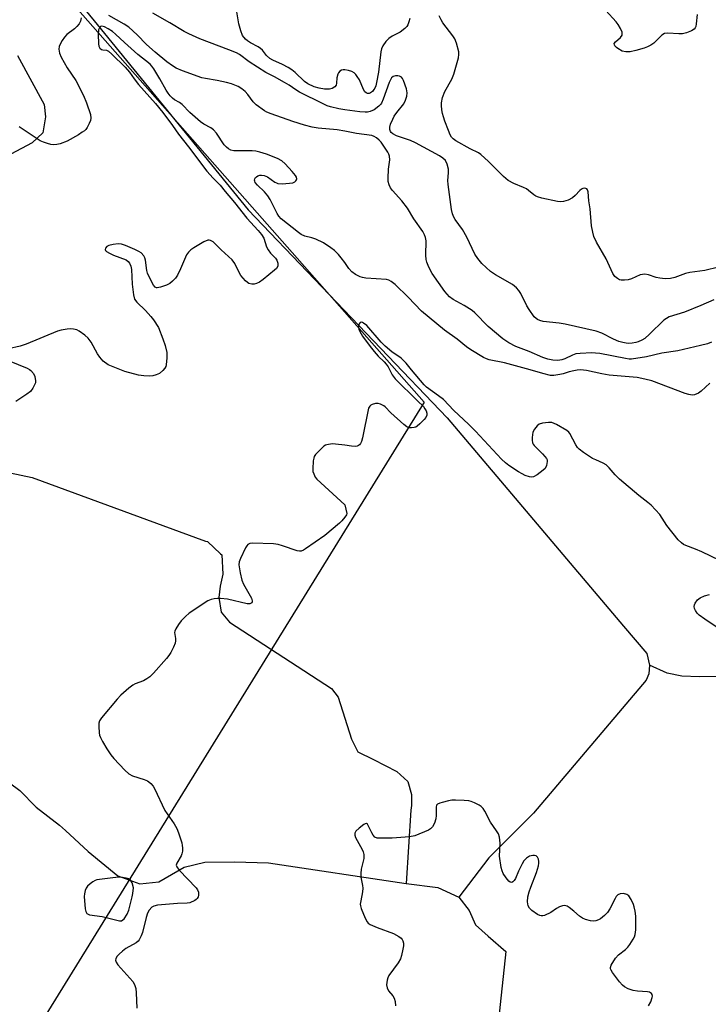
# Model space of a CAD drawing. Units: inches. Extents: x 1333762 to 1339761, y 521446 to 525446.
# Drawn here: x 1337894 to 1338119, y 522676 to 522998 of the extents above; entities that cross this region are included whole.
import ezdxf

# ---------------------------------------------------------------- set-up
doc = ezdxf.new("R2010")
doc.units = ezdxf.units.IN
doc.header["$MEASUREMENT"] = 0
for name, color, linetype in [('HYDRO-Single Line Stream', 4, 'Continuous'), ('NTRL-Trees', 3, 'Continuous'), ('Undefined', 1, 'Continuous')]:
    doc.layers.add(name, color=color, linetype=linetype)

msp = doc.modelspace()

# ---------------------------------------------------------------- linework, layer by layer
at = {"layer": 'HYDRO-Single Line Stream'}
for points in [[(1337857.73, 523070.75), (1337918.92, 522996.2), (1337968.42, 522935.53), (1338033.47, 522867.43), (1338091.19, 522799.32), (1338098.87, 522790.38), (1338099.75, 522786.5)], [(1337892.85, 522986.04), (1337901.57, 522970.08), (1337902.02, 522965.97), (1337901.2, 522960.71), (1337897.73, 522957.47), (1337878.25, 522947.27)], [(1338307.16, 522920.84), (1338278.13, 522897.38), (1338261.18, 522880.16), (1338224.95, 522836.64), (1338195.51, 522803.31), (1338182.44, 522787.73), (1338177.44, 522783.14), (1338173.48, 522780.66), (1338169.59, 522779.39), (1338165.65, 522779.07), (1338150.11, 522780.5), (1338147.86, 522780.51), (1338130.09, 522782.69), (1338122.98, 522782.79), (1338116.12, 522782.74), (1338110.31, 522782.98), (1338105.56, 522783.92), (1338099.75, 522786.5)], [(1337890.5, 522849.5), (1337897.68, 522848), (1337954.41, 522827.17), (1337955.08, 522827.04), (1337959.39, 522823.01), (1337959.76, 522822.66), (1337960.14, 522816.31), (1337959.21, 522812.39), (1337958.82, 522808.7), (1337959.51, 522803.86), (1337962.33, 522800.58), (1337995.72, 522778.88), (1337997.82, 522776.03), (1338002.19, 522762.33), (1338004.28, 522758.15), (1338009.4, 522755.63), (1338017.05, 522751.71), (1338020.65, 522748.42), (1338021.89, 522744.18), (1338021.86, 522740.62), (1338021.67, 522739.11), (1338020.15, 522715.03)], [(1338099.75, 522786.5), (1338099.55, 522783.66), (1338098.62, 522781.61), (1338061.75, 522738.11), (1338047.2, 522723.46), (1338037.35, 522710.56)], [(1337884.29, 522752.39), (1337893.67, 522745.55), (1337898.95, 522740.07), (1337906.65, 522734.15), (1337908.59, 522732.37), (1337916.02, 522725.56), (1337925.75, 522717.58), (1337932.93, 522714.93), (1337939.1, 522715.61), (1337947.47, 522720.38), (1337954.26, 522722.09), (1337963.93, 522722.14), (1337975.05, 522721.88), (1338020.15, 522715.03)], [(1338020.15, 522715.03), (1338030.48, 522713.81), (1338037.35, 522710.56)], [(1338037.35, 522710.56), (1338040.7, 522706.25), (1338042.85, 522701.51), (1338046.99, 522697.8), (1338052.71, 522692.77), (1338049.04, 522658.08), (1338051.48, 522642.02), (1338052.42, 522634.07), (1338051.62, 522629.91), (1338049.66, 522627.02), (1338046.09, 522624.36), (1338033.11, 522614.33), (1338028.51, 522609), (1338008.36, 522586.42), (1337988.35, 522559.9), (1337980.38, 522540.65), (1337979.04, 522530.84), (1337980.81, 522339.39)]]:
    msp.add_lwpolyline(points, dxfattribs=at)
at = {"layer": 'NTRL-Trees'}
msp.add_lwpolyline([(1337752.54, 523854.45), (1337804.09, 523805.85), (1337830.81, 523780.68), (1337920.13, 523671.89), (1337985.18, 523570.27), (1338020.04, 523520.47), (1338054.9, 523480.62), (1338091.9, 523389.03), (1338086.53, 523382.49), (1338064.86, 523356.11), (1337961.36, 523222.98), (1337886.92, 523137.1), (1337858.64, 523095.19), (1337851.3, 523082.27), (1337847.31, 523075.25), (1338026.04, 522872.62), (1337670.19, 522296.65)], dxfattribs=at)
at = {"layer": 'Undefined'}
for points, elevation in [([(1338000, 522981.43), (1337999.52, 522981.41), (1337998.98, 522981.23), (1337998.43, 522980.9), (1337997.99, 522980.44), (1337997.73, 522979.91), (1337997.45, 522978.81), (1337997.34, 522976.99), (1337997.21, 522976.34), (1337996.79, 522975.8), (1337995.83, 522975.28), (1337995.01, 522975.06), (1337994.46, 522975.03), (1337993.33, 522975.1), (1337991.65, 522975.36), (1337990.03, 522975.84), (1337987.97, 522976.76), (1337986.86, 522977.58), (1337983.74, 522980.48), (1337982.64, 522981.4), (1337981.44, 522982.16), (1337979.68, 522983.12), (1337976.46, 522984.53), (1337975.51, 522985.05), (1337974.41, 522986.02), (1337973.03, 522987.83), (1337972.47, 522988.37), (1337971.61, 522988.94), (1337969.12, 522990.22), (1337968.14, 522990.87), (1337967.48, 522991.44), (1337966.59, 522992.61), (1337965.95, 522994.17), (1337965.33, 522996.38), (1337964.63, 523000.41)], 390), ([(1338115.37, 522999.49), (1338115.03, 522996.38), (1338114.87, 522995.59), (1338114.66, 522995.11), (1338114.36, 522994.7), (1338113.48, 522994.09), (1338111.91, 522993.47), (1338110.54, 522993.13), (1338109.35, 522993.11), (1338105.76, 522993.39), (1338104.65, 522993.25), (1338103.78, 522992.7), (1338101.12, 522990.12), (1338100.18, 522989.42), (1338099.11, 522988.89), (1338098, 522988.45), (1338095.3, 522987.67), (1338093.4, 522987.3), (1338092.04, 522987.22), (1338090.83, 522987.53), (1338089.33, 522988.31), (1338088.9, 522988.64), (1338088.44, 522989.21), (1338088.25, 522989.61), (1338088.22, 522990.01), (1338088.57, 522990.58), (1338090.21, 522992.01), (1338090.77, 522992.75), (1338090.85, 522993.18), (1338090.77, 522993.66), (1338090.21, 522994.93), (1338089.51, 522996.19), (1338088.83, 522997.14), (1338085.46, 523000.85)], 392), ([(1337913.73, 522998.39), (1337913.53, 522997.36), (1337913.09, 522996.41), (1337912.36, 522995.58), (1337911.51, 522994.82), (1337909.07, 522992.93), (1337908.31, 522992.12), (1337907.52, 522990.97), (1337906.81, 522989.75), (1337906.52, 522988.99), (1337906.43, 522988.17), (1337906.62, 522986.8), (1337907.19, 522985.51), (1337909.2, 522982.06), (1337911.95, 522977.85), (1337914.51, 522972.98), (1337915.49, 522970.57), (1337916.8, 522966.74), (1337916.9, 522965.61), (1337916.77, 522964.79), (1337916.35, 522963.76), (1337915.68, 522962.53), (1337915.21, 522961.85), (1337914.82, 522961.45), (1337914.11, 522960.93), (1337912.83, 522960.15), (1337909.17, 522958.08), (1337906.89, 522957.15), (1337905.76, 522956.89), (1337904.62, 522956.8), (1337903.8, 522956.93), (1337902.71, 522957.24), (1337901.36, 522957.71), (1337900.34, 522958.17), (1337893.4, 522962.69)], 386), ([(1338000, 522961.34), (1337997.5, 522961.76), (1337991.28, 522962.27), (1337989.31, 522962.61), (1337986.86, 522963.25), (1337983.05, 522964.42), (1337975.92, 522967), (1337974.55, 522967.54), (1337973.78, 522967.94), (1337971.06, 522969.96), (1337970.05, 522970.92), (1337968.24, 522973.33), (1337967.37, 522974.33), (1337966.29, 522975.19), (1337965.07, 522975.9), (1337962.93, 522976.77), (1337961.28, 522977.28), (1337958.21, 522977.94), (1337954.4, 522978.55), (1337953.24, 522978.81), (1337946.87, 522981.04), (1337944.84, 522981.9), (1337943.62, 522982.64), (1337941.74, 522983.97), (1337937.92, 522987.2), (1337935.11, 522989.71), (1337932.09, 522992.79), (1337929.3, 522995.34), (1337927.85, 522996.27), (1337922.83, 522999.2)], 386), ([(1338000, 522968.33), (1337998.06, 522968.64), (1337995.38, 522969.22), (1337994.28, 522969.58), (1337992.92, 522970.2), (1337985.21, 522974.06), (1337983.99, 522974.79), (1337981.81, 522976.33), (1337980.31, 522977.27), (1337976.98, 522979.14), (1337974.15, 522980.5), (1337968.67, 522984), (1337965.52, 522986.36), (1337964.54, 522986.96), (1337962.1, 522987.97), (1337952.61, 522991.51), (1337948.97, 522993.11), (1337947.45, 522993.88), (1337942.76, 522996.72), (1337937.17, 522999.89)], 388), ([(1338021.32, 522998.14), (1338021.03, 522997.07), (1338020.6, 522996.06), (1338020.3, 522995.59), (1338019.71, 522994.95), (1338018.12, 522993.67), (1338015.48, 522992.38), (1338014.39, 522991.62), (1338013.41, 522990.7), (1338012.45, 522989.28), (1338012.03, 522988.25), (1338011.78, 522987.24), (1338011.03, 522980.66), (1338010.41, 522977.27), (1338010.13, 522976.18), (1338009.82, 522975.4), (1338009.54, 522974.91), (1338009.04, 522974.3), (1338008.46, 522973.82), (1338008.04, 522973.64), (1338007.4, 522973.62), (1338006.99, 522973.85), (1338006.62, 522974.22), (1338006.15, 522974.9), (1338004.78, 522978.06), (1338004.12, 522979.25), (1338003.64, 522979.87), (1338003.1, 522980.36), (1338002.32, 522980.81), (1338001.22, 522981.2), (1338000, 522981.43)], 390), ([(1338122.3, 522916.82), (1338117.91, 522915.71), (1338112.92, 522915.04), (1338111.55, 522914.67), (1338107.99, 522913.42), (1338106.64, 522913.09), (1338104.89, 522913.02), (1338103.13, 522913.18), (1338101.98, 522913.45), (1338099.46, 522914.31), (1338098.2, 522914.52), (1338097.46, 522914.43), (1338096.73, 522914.23), (1338093.83, 522912.95), (1338092.72, 522912.64), (1338091.57, 522912.51), (1338090.43, 522912.52), (1338089.91, 522912.64), (1338089.22, 522913.04), (1338088.42, 522913.79), (1338087.77, 522914.72), (1338085.57, 522919.54), (1338082.36, 522925), (1338081.52, 522926.81), (1338081.16, 522928.24), (1338080.81, 522930.29), (1338080.28, 522935.89), (1338079.91, 522938.49), (1338079.68, 522941.4), (1338079.5, 522942.09), (1338079.28, 522942.41), (1338078.91, 522942.58), (1338078.45, 522942.61), (1338077.96, 522942.54), (1338077.49, 522942.35), (1338076.93, 522941.88), (1338075.46, 522940.26), (1338074.59, 522939.53), (1338073.13, 522938.77), (1338071.57, 522938.28), (1338070.74, 522938.21), (1338069.6, 522938.32), (1338064.47, 522939.38), (1338063.08, 522939.76), (1338062.57, 522939.99), (1338061.88, 522940.43), (1338060.18, 522941.92), (1338059.5, 522942.4), (1338058.48, 522942.89), (1338055.32, 522944.15), (1338053.54, 522945.13), (1338051.91, 522946.5), (1338047.02, 522951.41), (1338044.54, 522953.7), (1338043.75, 522954.23), (1338041.08, 522955.54), (1338036.34, 522958.16), (1338035.48, 522958.77), (1338034.95, 522959.39), (1338034.53, 522960.15), (1338033.95, 522961.52), (1338032.74, 522964.58), (1338032.28, 522965.99), (1338031.99, 522967.14), (1338031.8, 522968.29), (1338031.67, 522969.74), (1338031.68, 522970.6), (1338032.04, 522972.31), (1338032.71, 522974.26), (1338035.02, 522978.34), (1338035.71, 522979.94), (1338037.21, 522985.27), (1338037.37, 522986.4), (1338037.29, 522987.26), (1338036.59, 522990.15), (1338036.04, 522991.52), (1338035.38, 522992.51), (1338032.13, 522996.81), (1338031.54, 522997.77), (1338030.93, 522999)], 390), ([(1338000, 522918.28), (1337998.87, 522919.89), (1337998.01, 522920.91), (1337996.61, 522922.28), (1337995.48, 522923.16), (1337993.02, 522924.71), (1337990.53, 522925.96), (1337989.24, 522926.43), (1337986.9, 522926.98), (1337985.76, 522927.5), (1337984.88, 522928.1), (1337979.19, 522932.62), (1337978.48, 522933.44), (1337977.87, 522934.39), (1337975.55, 522938.96), (1337974.8, 522940.18), (1337973.72, 522941.47), (1337971.41, 522943.68), (1337970.72, 522944.52), (1337970.54, 522944.92), (1337970.47, 522945.32), (1337970.55, 522945.73), (1337970.75, 522946.1), (1337971.07, 522946.4), (1337971.51, 522946.64), (1337972.25, 522946.85), (1337972.77, 522946.9), (1337973.61, 522946.77), (1337974.69, 522946.35), (1337977.1, 522944.61), (1337977.61, 522944.36), (1337978.13, 522944.22), (1337979.53, 522944.09), (1337981.94, 522944.24), (1337983.02, 522944.43), (1337983.64, 522944.72), (1337984, 522945.02), (1337984.26, 522945.38), (1337984.35, 522945.72), (1337984.22, 522946.26), (1337983.86, 522946.82), (1337982.84, 522948.1), (1337980.55, 522950.66), (1337979.42, 522951.57), (1337977.95, 522952.41), (1337974.43, 522953.76), (1337972.25, 522954.45), (1337970.9, 522954.75), (1337969.75, 522954.87), (1337966.78, 522954.91), (1337963.68, 522954.83), (1337962.77, 522955.05), (1337961.9, 522955.54), (1337961.3, 522956.02), (1337960.58, 522956.84), (1337958.01, 522960.65), (1337957.08, 522961.73), (1337956.18, 522962.44), (1337953.89, 522963.61), (1337952.74, 522964.36), (1337949.34, 522967.46), (1337946.84, 522969.99), (1337945.9, 522970.68), (1337944.29, 522971.6), (1337943.65, 522972.12), (1337942.86, 522972.91), (1337942.16, 522973.76), (1337941.55, 522974.7), (1337939.51, 522978.43), (1337937.51, 522981.72), (1337936.89, 522982.62), (1337936.36, 522983.19), (1337932.33, 522986.37), (1337927.88, 522990.28), (1337924.99, 522993.05), (1337923.98, 522993.89), (1337922.57, 522994.83), (1337921.42, 522995.43), (1337920.48, 522995.63), (1337920.08, 522995.54), (1337919.93, 522995.43), (1337919.69, 522995.1), (1337919.45, 522994.45), (1337919.31, 522993.05), (1337919.4, 522989.87), (1337919.53, 522989.12), (1337919.8, 522988.49), (1337920.36, 522988.05), (1337920.78, 522987.93), (1337922.01, 522987.83), (1337922.69, 522987.48), (1337923.74, 522986.56), (1337928.09, 522982.26), (1337929.57, 522980.66), (1337931.11, 522978.4), (1337932.53, 522976.54), (1337938.08, 522970.39), (1337940.48, 522967.38), (1337943.64, 522963.17), (1337945.59, 522960.32), (1337948.88, 522956.23), (1337954.86, 522948.24), (1337956.97, 522945.89), (1337959.25, 522943.59), (1337960.86, 522941.52), (1337963.97, 522937.98), (1337967.9, 522932.8), (1337971.66, 522928.82), (1337972.78, 522927.52), (1337973.55, 522926.26), (1337974.42, 522923.5), (1337974.9, 522922.46), (1337975.74, 522921.35), (1337977.32, 522919.72), (1337977.74, 522919.08), (1337978.07, 522918.06), (1337978.13, 522917.55), (1337978.06, 522917.07), (1337977.64, 522916.41), (1337977.03, 522915.82), (1337973.34, 522912.76), (1337972.15, 522911.89), (1337971.14, 522911.42), (1337970.35, 522911.23), (1337969.59, 522911.24), (1337968.61, 522911.49), (1337968.15, 522911.75), (1337967.51, 522912.31), (1337966.01, 522914.11), (1337965.4, 522915.1), (1337964.03, 522917.99), (1337963.16, 522919.19), (1337959.54, 522922.5), (1337956.89, 522925.04), (1337956.03, 522925.56), (1337955.62, 522925.65), (1337955.16, 522925.61), (1337953.89, 522925.07), (1337950.64, 522923.13), (1337949.68, 522922.49), (1337948.9, 522921.73), (1337948.25, 522920.87), (1337947.83, 522920.12), (1337946.24, 522916.29), (1337945.22, 522914.2), (1337944.59, 522913.24), (1337943.59, 522912.17), (1337942.7, 522911.42), (1337941.67, 522910.88), (1337939.7, 522910.21), (1337938.62, 522910.05), (1337938.37, 522910.08), (1337937.92, 522910.3), (1337937.4, 522910.9), (1337935.77, 522914.04), (1337935.43, 522914.85), (1337935.2, 522915.67), (1337934.79, 522919.06), (1337934.61, 522919.87), (1337934.25, 522920.54), (1337933.34, 522921.45), (1337932.61, 522921.94), (1337931.28, 522922.59), (1337928.26, 522923.9), (1337926.92, 522924.32), (1337925.87, 522924.43), (1337924.16, 522924.26), (1337922.8, 522923.93), (1337922.15, 522923.55), (1337921.73, 522923), (1337921.61, 522922.61), (1337921.71, 522922.26), (1337922.03, 522921.94), (1337922.97, 522921.38), (1337924.32, 522920.75), (1337928.48, 522919.14), (1337929.14, 522918.7), (1337929.6, 522918.15), (1337930, 522917.12), (1337930.24, 522916.02), (1337930.44, 522911.27), (1337930.87, 522907.75), (1337931.23, 522906.37), (1337931.97, 522905.32), (1337934.81, 522902.6), (1337936.54, 522900.66), (1337937.43, 522899.51), (1337938.99, 522897.01), (1337940.5, 522893.31), (1337941.26, 522891.14), (1337941.74, 522888.85), (1337941.81, 522887.14), (1337941.56, 522884.83), (1337941.42, 522884.29), (1337941.17, 522883.79), (1337940.44, 522882.92), (1337939.33, 522882), (1337938.3, 522881.54), (1337937.19, 522881.28), (1337936.04, 522881.15), (1337934.28, 522881.24), (1337932.54, 522881.5), (1337928, 522882.67), (1337924.16, 522884.13), (1337922.58, 522884.85), (1337920.93, 522886.08), (1337919.79, 522887.3), (1337919.05, 522888.43), (1337917, 522892.2), (1337916.01, 522893.55), (1337914.92, 522894.49), (1337913.05, 522895.86), (1337912.31, 522896.27), (1337911.22, 522896.55), (1337910.36, 522896.58), (1337909.19, 522896.47), (1337907.15, 522896.16), (1337906.01, 522895.88), (1337895.69, 522891.56), (1337893.76, 522890.89), (1337889.95, 522890.1)], 384), ([(1338120.76, 522906.12), (1338116.59, 522904.21), (1338111.17, 522902.1), (1338106.22, 522900.52), (1338105.27, 522900.04), (1338104.39, 522899.42), (1338099.78, 522894.86), (1338098.21, 522893.5), (1338097.26, 522892.95), (1338096.02, 522892.37), (1338095.24, 522892.1), (1338094.11, 522891.87), (1338092.96, 522891.79), (1338092.16, 522891.87), (1338091.03, 522892.11), (1338089.73, 522892.5), (1338087.97, 522893.22), (1338084.2, 522895.2), (1338082.25, 522895.8), (1338072.13, 522898.13), (1338070.17, 522898.45), (1338064.96, 522899.02), (1338063.85, 522899.29), (1338063.1, 522899.65), (1338062.65, 522899.96), (1338062.05, 522900.56), (1338060.33, 522902.92), (1338059.57, 522904.18), (1338057.61, 522908.17), (1338056.97, 522909.14), (1338056.23, 522910.02), (1338055.59, 522910.6), (1338054.87, 522911.09), (1338049.34, 522914.3), (1338047.69, 522915.42), (1338044.82, 522918.04), (1338043.56, 522919.61), (1338042.58, 522921.03), (1338039.98, 522926.66), (1338038.49, 522929.11), (1338036.1, 522932.42), (1338035.71, 522933.14), (1338035.29, 522934.23), (1338034.99, 522935.68), (1338033.81, 522943.85), (1338033.76, 522945.17), (1338033.99, 522947.71), (1338033.97, 522948.82), (1338033.55, 522950.45), (1338032.96, 522951.69), (1338032.14, 522952.48), (1338030.98, 522953.25), (1338023.21, 522957.52), (1338021.55, 522958.27), (1338017.97, 522959.41), (1338016.93, 522959.81), (1338015.75, 522960.42), (1338015.22, 522960.86), (1338014.97, 522961.19), (1338014.74, 522961.9), (1338014.77, 522962.57), (1338015.03, 522963.57), (1338015.69, 522965.18), (1338016.22, 522966.21), (1338017.01, 522967.41), (1338019.35, 522970.23), (1338019.93, 522971.47), (1338020.32, 522972.77), (1338020.42, 522973.83), (1338020.22, 522975.16), (1338019.23, 522977.85), (1338018.86, 522978.57), (1338018.56, 522978.98), (1338017.93, 522979.32), (1338017.42, 522979.4), (1338016.61, 522979.39), (1338015.86, 522979.21), (1338015.29, 522978.73), (1338014.51, 522977.18), (1338012.55, 522971.74), (1338011.98, 522970.44), (1338011.7, 522970.02), (1338011.19, 522969.48), (1338009.58, 522968.31), (1338008.29, 522967.75), (1338007.48, 522967.56), (1338006.64, 522967.48), (1338004.91, 522967.63), (1338000, 522968.33)], 388), ([(1338119.99, 522892.25), (1338118.7, 522891.75), (1338116.47, 522891.14), (1338109.03, 522889.37), (1338103.8, 522888.67), (1338098.72, 522887.5), (1338093.82, 522886.71), (1338093.07, 522886.7), (1338091.93, 522886.85), (1338083.51, 522888.49), (1338082.06, 522888.68), (1338080.89, 522888.71), (1338077.06, 522888.54), (1338075.62, 522888.38), (1338074.57, 522888.02), (1338072.08, 522886.78), (1338071.07, 522886.41), (1338069.71, 522886.25), (1338068.06, 522886.32), (1338066.42, 522886.67), (1338064.82, 522887.19), (1338060.41, 522889.15), (1338056.05, 522890.86), (1338053.74, 522892.04), (1338051.79, 522893.34), (1338046.98, 522897.38), (1338042.6, 522901.81), (1338041.73, 522902.57), (1338039.11, 522904.24), (1338035.51, 522906.21), (1338034.33, 522907.09), (1338033.48, 522907.91), (1338032.72, 522908.81), (1338028.65, 522914.74), (1338028.07, 522915.74), (1338027.32, 522917.35), (1338026.87, 522918.43), (1338026.62, 522919.27), (1338026.52, 522920.73), (1338026.61, 522925.46), (1338026.47, 522926.51), (1338026.13, 522927.42), (1338025.52, 522928.43), (1338022.61, 522932.57), (1338020.53, 522936.14), (1338018.69, 522938.47), (1338015.59, 522941.87), (1338014.98, 522942.8), (1338014.51, 522943.79), (1338014.22, 522944.84), (1338014.18, 522945.97), (1338014.34, 522948.85), (1338014.72, 522951.89), (1338014.67, 522953.08), (1338014.43, 522953.78), (1338014.06, 522954.48), (1338011.9, 522957.73), (1338011.32, 522958.35), (1338010.41, 522959.1), (1338009.68, 522959.58), (1338008.91, 522959.9), (1338003.82, 522960.53), (1338000, 522961.34)], 386), ([(1338119.52, 522878.81), (1338116.67, 522876.25), (1338115.74, 522875.59), (1338114.49, 522875.01), (1338113.69, 522874.94), (1338112.57, 522875.13), (1338111.46, 522875.45), (1338100.5, 522879.54), (1338098.26, 522880.12), (1338095.71, 522880.66), (1338086.59, 522881.43), (1338084.14, 522881.83), (1338079.09, 522882.93), (1338077.2, 522883.14), (1338076.11, 522883.1), (1338074.94, 522882.88), (1338073.49, 522882.51), (1338071.5, 522881.86), (1338070.4, 522881.61), (1338068.47, 522881.34), (1338067.36, 522881.35), (1338064.79, 522881.95), (1338060.74, 522883.15), (1338052.3, 522885.46), (1338047.32, 522886.43), (1338046.42, 522886.77), (1338045.41, 522887.28), (1338041.25, 522889.74), (1338039.85, 522890.71), (1338036.78, 522893.19), (1338032.62, 522896.12), (1338025.07, 522902.41), (1338020.8, 522907), (1338016.5, 522911.07), (1338015.22, 522912.12), (1338014.46, 522912.55), (1338013.65, 522912.79), (1338006.92, 522913.23), (1338005.78, 522913.42), (1338005.02, 522913.68), (1338003.57, 522914.39), (1338002.35, 522915.25), (1338001.35, 522916.34), (1338000, 522918.28)], 384), ([(1338122.78, 522820.76), (1338116.89, 522823.66), (1338114.85, 522824.54), (1338111.66, 522825.69), (1338110.9, 522826.05), (1338110.21, 522826.53), (1338109.18, 522827.6), (1338105.42, 522832.26), (1338103.1, 522835.87), (1338100.32, 522838.86), (1338099.23, 522839.81), (1338096.22, 522842.04), (1338089.97, 522847.39), (1338088.53, 522848.79), (1338086.59, 522851.08), (1338085.54, 522852.11), (1338084.62, 522852.66), (1338082.13, 522853.69), (1338081.12, 522854.2), (1338078.15, 522856.16), (1338076.74, 522857.22), (1338076.22, 522857.79), (1338075.65, 522858.63), (1338073.66, 522862.38), (1338073.31, 522862.81), (1338072.66, 522863.36), (1338069.35, 522865.29), (1338068.57, 522865.68), (1338067.76, 522865.95), (1338066.67, 522866), (1338064.71, 522865.74), (1338063.67, 522865.39), (1338063.02, 522864.9), (1338062.1, 522863.82), (1338061.6, 522862.82), (1338061.37, 522861.06), (1338061.36, 522860.18), (1338061.46, 522859.34), (1338061.68, 522858.84), (1338062.01, 522858.39), (1338064.75, 522855.72), (1338065.52, 522854.87), (1338066, 522854.21), (1338066.2, 522853.73), (1338066.25, 522853.23), (1338066, 522851.92), (1338065.55, 522850.94), (1338064.99, 522850.33), (1338062.93, 522848.79), (1338061.73, 522848.16), (1338061.23, 522848.09), (1338060.44, 522848.21), (1338059.1, 522848.66), (1338058.05, 522849.12), (1338056.82, 522849.85), (1338053.72, 522851.91), (1338052.58, 522852.78), (1338051.28, 522853.93), (1338042.82, 522863.16), (1338040.54, 522865.4), (1338035.71, 522869.88), (1338032.27, 522873.46), (1338030.7, 522874.73), (1338026.8, 522877.54), (1338026.01, 522878.24), (1338021.82, 522883.21), (1338020.05, 522885.42), (1338019.28, 522886.26), (1338018.42, 522887), (1338015.44, 522889.11), (1338013.23, 522890.94), (1338011.94, 522892.25), (1338007.18, 522897.67), (1338006.17, 522898.51), (1338005.77, 522898.7), (1338005.4, 522898.78), (1338005.08, 522898.68), (1338004.72, 522898.2), (1338004.52, 522897.53), (1338004.51, 522897.03), (1338004.62, 522896.5), (1338004.91, 522895.72), (1338005.85, 522894.19), (1338008.34, 522890.79), (1338009.63, 522889.19), (1338010.98, 522887.67), (1338012.9, 522885.82), (1338013.58, 522885.05), (1338014.18, 522884.13), (1338015.55, 522881.56), (1338016.46, 522880.3), (1338023.78, 522873.03), (1338025.74, 522871.2), (1338026.26, 522870.48), (1338026.65, 522869.73), (1338026.87, 522869.03), (1338026.88, 522868.34), (1338026.55, 522867.64), (1338026.02, 522866.98), (1338024.59, 522865.49), (1338023.73, 522864.72), (1338023.26, 522864.44), (1338022.73, 522864.27), (1338021.89, 522864.17), (1338021.05, 522864.24), (1338020.28, 522864.57), (1338019.35, 522865.29), (1338015.13, 522869.15), (1338013.19, 522871.13), (1338012.78, 522871.46), (1338011.74, 522871.98), (1338010.9, 522872.19), (1338010.09, 522872.15), (1338009.03, 522871.88), (1338008.56, 522871.66), (1338008.17, 522871.33), (1338007.81, 522870.64), (1338005.83, 522860.91), (1338005.53, 522859.78), (1338005.19, 522859.04), (1338004.88, 522858.69), (1338004.49, 522858.42), (1338004.06, 522858.23), (1338003.52, 522858.14), (1338002.26, 522858.21), (1338000, 522858.53)], 382), ([(1337890.13, 522886.17), (1337896.05, 522883.74), (1337896.82, 522883.33), (1337897.26, 522883), (1337898.13, 522881.97), (1337898.59, 522880.96), (1337898.8, 522879.55), (1337898.76, 522878.99), (1337898.61, 522878.46), (1337897.96, 522877.21), (1337897.12, 522876.07), (1337896, 522875.18), (1337892.39, 522872.78)], 384), ([(1338000, 522858.53), (1337997.02, 522858.89), (1337995.84, 522858.93), (1337994.18, 522858.68), (1337993.67, 522858.49), (1337993.19, 522858.19), (1337991.04, 522856.16), (1337990.46, 522855.5), (1337990, 522854.78), (1337989.83, 522854.26), (1337989.7, 522853.42), (1337989.56, 522850.79), (1337989.6, 522849.94), (1337989.83, 522849.11), (1337990.37, 522848.06), (1337990.89, 522847.36), (1338000, 522839)], 382), ([(1338000, 522839), (1338000.66, 522836.14), (1338000.53, 522835.77), (1338000, 522835.01)], 382), ([(1338000, 522835.01), (1337999.1, 522833.81), (1337998.31, 522832.98), (1337993.48, 522828.95), (1337987.2, 522824.64), (1337986.47, 522824.19), (1337985.72, 522823.86), (1337985.21, 522823.8), (1337984.44, 522823.92), (1337979.61, 522825.63), (1337978.18, 522825.98), (1337976.73, 522826.24), (1337969.83, 522826.44), (1337968.99, 522826.36), (1337968.31, 522826.02), (1337967.97, 522825.62), (1337967.53, 522824.9), (1337965.84, 522821.44), (1337965.42, 522820.36), (1337965.32, 522819.34), (1337965.74, 522816.7), (1337966.3, 522814.39), (1337966.91, 522813.09), (1337969.46, 522808.51), (1337969.75, 522807.59), (1337969.73, 522807.22), (1337969.55, 522806.91), (1337968.94, 522806.64), (1337968.03, 522806.64), (1337961.66, 522808.15), (1337959.29, 522808.37), (1337958.4, 522808.38), (1337957.3, 522808.29), (1337956.24, 522808.04), (1337955.21, 522807.54), (1337949.13, 522803.6), (1337947.83, 522802.46), (1337946.41, 522801.03), (1337945.55, 522799.89), (1337944.68, 522798.44), (1337944.37, 522797.71), (1337944.28, 522797.22), (1337944.66, 522795.3), (1337944.65, 522794.51), (1337944.5, 522793.73), (1337943.96, 522792.43), (1337943.03, 522790.66), (1337942.41, 522789.68), (1337941.69, 522788.75), (1337937.39, 522783.94), (1337936.16, 522782.71), (1337935.27, 522782.08), (1337934.08, 522781.4), (1337931.41, 522780.37), (1337930.66, 522779.99), (1337929.29, 522778.97), (1337926.69, 522776.75), (1337925.5, 522775.45), (1337920.4, 522769.27), (1337919.78, 522768.31), (1337919.56, 522767.53), (1337919.51, 522766.42), (1337919.62, 522764.43), (1337919.75, 522763.59), (1337920.02, 522762.81), (1337920.67, 522761.56), (1337922.14, 522759.12), (1337923.47, 522757.17), (1337924.37, 522756.01), (1337928, 522752.19), (1337929.28, 522751.01), (1337930.57, 522750.33), (1337934.4, 522749.06), (1337935.43, 522748.63), (1337935.9, 522748.34), (1337936.53, 522747.77), (1337937.29, 522746.92), (1337937.78, 522746.21), (1337941.17, 522738.97), (1337944.12, 522734.57), (1337945.02, 522733.06), (1337945.55, 522731.71), (1337946.63, 522728.36), (1337946.84, 522727.52), (1337946.92, 522726.7), (1337946.86, 522725.62), (1337946.73, 522724.83), (1337946.47, 522724.08), (1337945.03, 522721.72), (1337944.87, 522721.03), (1337945.01, 522720.58), (1337945.84, 522719.49), (1337951.32, 522713.69), (1337951.84, 522713.01), (1337952.14, 522712.27), (1337952.11, 522711.19), (1337951.98, 522710.67), (1337951.74, 522710.2), (1337951.37, 522709.81), (1337950.91, 522709.49), (1337949.32, 522708.77), (1337948.48, 522708.61), (1337945.26, 522708.48), (1337938.69, 522707.94), (1337937.57, 522707.7), (1337936.88, 522707.3), (1337935.96, 522706.31), (1337935.4, 522705.36), (1337934.96, 522703.95), (1337933.82, 522699.05), (1337933.4, 522697.96), (1337932.71, 522696.69), (1337932.37, 522696.25), (1337931.71, 522695.71), (1337928.4, 522693.79), (1337927.22, 522692.94), (1337926.18, 522691.96), (1337925.44, 522691.13), (1337925.07, 522690.46), (1337925.01, 522690.01), (1337925.14, 522689.33), (1337925.72, 522688.41), (1337929.71, 522684.14), (1337930.65, 522683.03), (1337931.18, 522682.04), (1337931.6, 522680.72), (1337931.75, 522679.26), (1337931.91, 522674.23)], 382), ([(1338124.47, 522797.1), (1338117.81, 522801.59), (1338115.99, 522802.92), (1338115.4, 522803.51), (1338114.77, 522804.4), (1338114.48, 522805.06), (1338114.37, 522805.78), (1338114.44, 522806.29), (1338114.64, 522806.78), (1338115.48, 522807.89), (1338116.35, 522808.59), (1338117.7, 522809.17), (1338119.39, 522809.71)], 382), ([(1338099.4, 522675.07), (1338100.13, 522676.39), (1338100.6, 522677.74), (1338100.68, 522678.25), (1338100.62, 522678.72), (1338100.38, 522679.09), (1338099.77, 522679.49), (1338099.07, 522679.65), (1338095.77, 522679.87), (1338094.37, 522680.07), (1338092.77, 522680.62), (1338091.52, 522681.26), (1338090.88, 522681.8), (1338089.95, 522682.92), (1338087.63, 522685.96), (1338087.18, 522686.66), (1338086.99, 522687.14), (1338086.97, 522687.62), (1338087.24, 522688.38), (1338088.66, 522690.64), (1338089.63, 522691.71), (1338091.85, 522693.43), (1338092.66, 522694.21), (1338093.34, 522695.13), (1338094.42, 522696.85), (1338094.82, 522697.6), (1338095.09, 522698.41), (1338095.24, 522699.87), (1338095.3, 522703.15), (1338095.25, 522704.33), (1338095.01, 522706.02), (1338094.74, 522707.42), (1338094.48, 522708.24), (1338093.72, 522709.81), (1338092.95, 522711), (1338092.33, 522711.49), (1338091.25, 522711.76), (1338090.14, 522711.72), (1338089.41, 522711.36), (1338088.89, 522710.81), (1338088.46, 522710.14), (1338086.81, 522706.81), (1338086.04, 522705.63), (1338085.05, 522704.62), (1338083.74, 522703.53), (1338083.01, 522703.13), (1338082.18, 522702.89), (1338081.32, 522702.8), (1338080.49, 522702.9), (1338078.85, 522703.34), (1338077.8, 522703.75), (1338076.89, 522704.34), (1338075.03, 522705.98), (1338073.45, 522707.22), (1338072.76, 522707.67), (1338072.05, 522707.91), (1338071.31, 522707.81), (1338070.3, 522707.4), (1338069.31, 522706.85), (1338067.42, 522705.57), (1338065.36, 522704.63), (1338064.84, 522704.48), (1338064.34, 522704.45), (1338063.85, 522704.57), (1338063.13, 522704.94), (1338061.25, 522706.24), (1338060.43, 522706.97), (1338059.99, 522707.75), (1338059.84, 522709.08), (1338059.95, 522710.74), (1338060.36, 522712.34), (1338060.89, 522713.92), (1338062.76, 522718.63), (1338063.4, 522720.86), (1338063.53, 522721.71), (1338063.53, 522722.26), (1338063.38, 522723.03), (1338063.1, 522723.7), (1338062.8, 522724.03), (1338062.6, 522724.14), (1338062.1, 522724.23), (1338061.55, 522724.22), (1338060.44, 522723.97), (1338059.47, 522723.33), (1338058.65, 522722.49), (1338058.02, 522721.5), (1338056.83, 522719.12), (1338055.84, 522716.73), (1338055.45, 522716.07), (1338054.99, 522715.58), (1338054.64, 522715.45), (1338054.11, 522715.53), (1338053.72, 522715.81), (1338052.83, 522716.91), (1338051.89, 522718.4), (1338051.54, 522719.19), (1338051.25, 522720.31), (1338050.62, 522724.03), (1338050.82, 522728.27), (1338050.62, 522730.26), (1338050.3, 522731.33), (1338049.71, 522732.3), (1338047.71, 522735.11), (1338045.89, 522738.71), (1338045.28, 522739.67), (1338044.68, 522740.24), (1338043.98, 522740.71), (1338042.47, 522741.52), (1338041.42, 522741.94), (1338040.58, 522742.1), (1338039.13, 522742.22), (1338036.23, 522742.38), (1338035.07, 522742.35), (1338033.93, 522742.14), (1338031.93, 522741.61), (1338031.11, 522741.36), (1338030.4, 522741.04), (1338030.06, 522740.73), (1338029.88, 522740.07), (1338029.94, 522737.32), (1338029.84, 522736.22), (1338029.37, 522734.85), (1338028.69, 522733.59), (1338028.1, 522732.96), (1338027.4, 522732.49), (1338022.95, 522730.67), (1338021.2, 522730.4), (1338015.56, 522729.96), (1338012.02, 522729.86), (1338010.61, 522729.96), (1338009.88, 522730.27), (1338009.3, 522730.87), (1338008.85, 522731.63), (1338007.69, 522734.04), (1338007.41, 522734.45), (1338007.08, 522734.67), (1338006.69, 522734.63), (1338006.27, 522734.42), (1338004.67, 522733.23), (1338003.65, 522732.25), (1338003.32, 522731.6), (1338003.3, 522730.93), (1338003.51, 522730.18), (1338005.68, 522726.16), (1338006.01, 522725.39), (1338006.2, 522724.62), (1338006.2, 522723.28), (1338005.4, 522719.8), (1338005.23, 522718.39), (1338005.26, 522717.13), (1338005.81, 522714.38), (1338005.9, 522713.54), (1338005.8, 522712.37), (1338005.22, 522709.45), (1338005.1, 522708.29), (1338005.15, 522707.73), (1338005.37, 522706.92), (1338006.66, 522703.73), (1338007.32, 522702.51), (1338007.68, 522702.13), (1338008.35, 522701.69), (1338010.65, 522700.64), (1338015.95, 522698.67), (1338017.75, 522697.68), (1338018.42, 522697.16), (1338018.75, 522696.75), (1338018.98, 522696.3), (1338019.19, 522695.55), (1338019.22, 522694.72), (1338019.05, 522693.55), (1338018.62, 522691.5), (1338018.26, 522690.39), (1338017.52, 522689.14), (1338014.46, 522684.91), (1338014.09, 522684.22), (1338013.84, 522683.42), (1338013.71, 522681.96), (1338013.87, 522680.88), (1338014.32, 522680), (1338015.78, 522678.26), (1338016.22, 522677.57), (1338016.5, 522676.47), (1338016.56, 522675.01)], 380)]:
    msp.add_lwpolyline(points, dxfattribs=dict(at, elevation=elevation))
at = {"layer": 'Undefined', "elevation": 382}
msp.add_lwpolyline([(1337926.1, 522717.12), (1337924.06, 522716.94), (1337918.83, 522716.23), (1337918.29, 522716.06), (1337917.56, 522715.66), (1337916.65, 522714.99), (1337915.82, 522714.23), (1337915.35, 522713.57), (1337915.04, 522712.8), (1337914.78, 522711.7), (1337914.7, 522710.85), (1337915.08, 522706.73), (1337915.25, 522705.92), (1337915.58, 522705.27), (1337915.99, 522705.02), (1337916.49, 522704.86), (1337920.57, 522704.28), (1337926.28, 522702.85), (1337926.98, 522702.9), (1337927.41, 522703.15), (1337927.79, 522703.54), (1337928.78, 522704.99), (1337929.31, 522706.38), (1337930.46, 522710.73), (1337930.65, 522711.81), (1337930.83, 522713.62), (1337930.44, 522715.25), (1337930.14, 522715.88), (1337929.75, 522716.33), (1337929.29, 522716.61), (1337928.46, 522716.84), (1337927.29, 522717.03)], close=True, dxfattribs=at)

doc.saveas('drawing.dxf')
